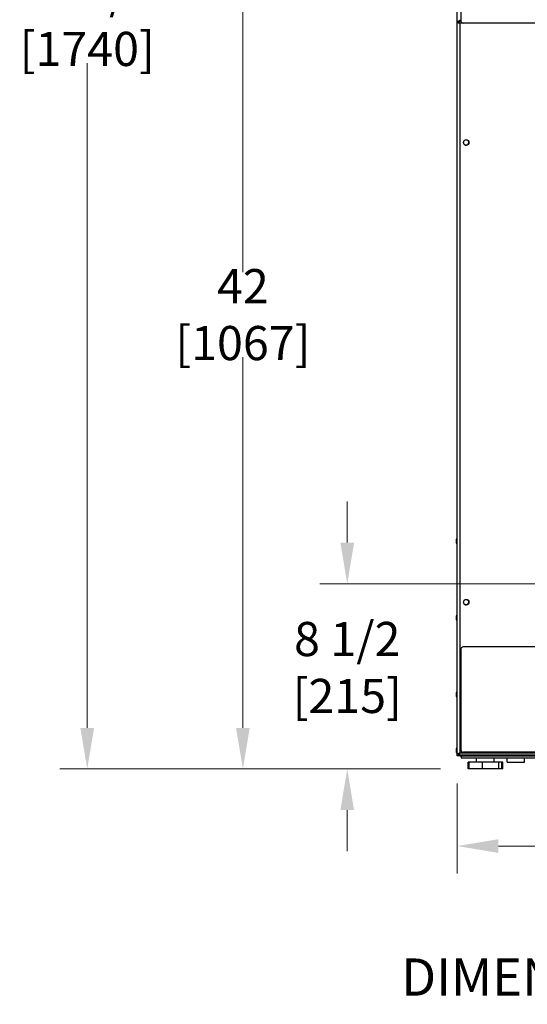
# Model space of a CAD drawing. Units: inches. Extents: x 12 to 225, y -139 to 140.
# Drawn here: x 12 to 35, y 40 to 85 of the extents above; entities that cross this region are included whole.
import ezdxf

# ---------------------------------------------------------------- set-up
doc = ezdxf.new("R2010")
doc.units = ezdxf.units.IN
doc.header["$LTSCALE"] = 14.285714
doc.header["$MEASUREMENT"] = 0
doc.layers.add('Dimensions(Dexter)', color=1, linetype='Continuous', lineweight=20, true_color=0xff0000)
for name, color, linetype, lineweight in [('Symbols(Dexter)', 7, 'Continuous', 20), ('Visible Edges(Dexter)', 7, 'Continuous', 25), ('Visible Tangent Edges(Dexter)', 7, 'Continuous', 25)]:
    doc.layers.add(name, color=color, linetype=linetype, lineweight=lineweight)
doc.styles.add('DIMTXT', font='ARIALN.TTF', dxfattribs={"width": 0.75})
doc.styles.add('NOTESBigText', font='ARIALN.TTF', dxfattribs={"width": 0.8})
doc.dimstyles.new('FRAC$0', dxfattribs={"dimtxt": 2, "dimasz": 0.188, "dimexe": 0.125, "dimexo": 0.125, "dimgap": 0.094, "dimtad": 0, "dimtih": 1, "dimtoh": 1, "dimdec": 6, "dimzin": 12, "dimdsep": 46, "dimlunit": 5, "dimtxsty": 'DIMTXT', "dimcen": -0.063, "dimadec": 0, "dimazin": 0, "dimtp": 0.031, "dimtm": 0.031, "dimtfac": 1, "dimtdec": 6, "dimtix": 1, "dimtofl": 0, "dimtmove": 0, "dimatfit": 3, "dimfxl": 1, "dimfrac": 2, "dimtolj": 1, "dimtzin": 12, "dimlwd": 40, "dimlwe": 40, "dimarcsym": 0})

# ---------------------------------------------------------------- blocks, each defined once
blk = doc.blocks.new('*D12')
at = {"layer": 'Defpoints', "color": 0, "linetype": 'Continuous', "transparency": 16777216}
for p in [(26.839, 59.283), (45.351, 59.283), (32.352, 50.821)]:
    blk.add_point(p, dxfattribs=at)
at = {"layer": 'Dimensions(Dexter)', "color": 7, "linetype": 'Continuous', "lineweight": 0, "transparency": 16777216}
for p, q in [((26.839, 61.163), (26.839, 63.043)), ((44.101, 59.283), (25.589, 59.283)), ((31.102, 50.821), (25.589, 50.821)), ((26.839, 48.941), (26.839, 47.061))]:
    blk.add_line(p, q, dxfattribs=at)
at = {"layer": 'Dimensions(Dexter)', "color": 7, "linetype": 'Continuous', "transparency": 16777216}
for points in [[(26.526, 61.163), (27.152, 61.163), (26.839, 59.283)], [(26.526, 48.941), (27.152, 48.941), (26.839, 50.821)]]:
    blk.add_solid(points, dxfattribs=at)
at = {"layer": 'Dimensions(Dexter)', "color": 7, "linetype": 'Continuous', "lineweight": 5, "transparency": 16777216, "insert": (26.839, 55.46), "char_height": 1.56, "attachment_point": 5, "style": 'DIMTXT'}
blk.add_mtext('\\A1;8 1/2 [215]', dxfattribs=at)
blk = doc.blocks.new('*D13')
at = {"layer": 'Defpoints', "color": 0, "linetype": 'Continuous', "transparency": 16777216}
for p in [(22.076, 92.831), (45.351, 92.831), (32.352, 50.821)]:
    blk.add_point(p, dxfattribs=at)
at = {"layer": 'Dimensions(Dexter)', "color": 7, "linetype": 'Continuous', "lineweight": 0, "transparency": 16777216}
for p, q in [((44.101, 92.831), (20.826, 92.831)), ((22.076, 90.951), (22.076, 73.521)), ((22.076, 52.701), (22.076, 69.641)), ((31.102, 50.821), (20.826, 50.821))]:
    blk.add_line(p, q, dxfattribs=at)
at = {"layer": 'Dimensions(Dexter)', "color": 7, "linetype": 'Continuous', "transparency": 16777216}
for points in [[(21.762, 90.951), (22.389, 90.951), (22.076, 92.831)], [(21.762, 52.701), (22.389, 52.701), (22.076, 50.821)]]:
    blk.add_solid(points, dxfattribs=at)
at = {"layer": 'Dimensions(Dexter)', "color": 7, "linetype": 'Continuous', "lineweight": 5, "transparency": 16777216, "insert": (22.076, 71.581), "char_height": 1.56, "attachment_point": 5, "style": 'DIMTXT'}
blk.add_mtext('\\A1;42 [1067]', dxfattribs=at)
blk = doc.blocks.new('*D14')
at = {"layer": 'Defpoints', "color": 0, "linetype": 'Continuous', "transparency": 16777216}
for p in [(14.97, 119.314), (31.957, 119.314), (32.352, 50.821)]:
    blk.add_point(p, dxfattribs=at)
at = {"layer": 'Dimensions(Dexter)', "color": 7, "linetype": 'Continuous', "lineweight": 0, "transparency": 16777216}
for p, q in [((30.707, 119.314), (13.72, 119.314)), ((14.97, 117.434), (14.97, 86.97)), ((14.97, 52.701), (14.97, 83.07)), ((31.102, 50.821), (13.72, 50.821))]:
    blk.add_line(p, q, dxfattribs=at)
at = {"layer": 'Dimensions(Dexter)', "color": 7, "linetype": 'Continuous', "transparency": 16777216}
for points in [[(14.657, 117.434), (15.284, 117.434), (14.97, 119.314)], [(14.657, 52.701), (15.284, 52.701), (14.97, 50.821)]]:
    blk.add_solid(points, dxfattribs=at)
at = {"layer": 'Dimensions(Dexter)', "color": 7, "linetype": 'Continuous', "lineweight": 5, "transparency": 16777216, "insert": (14.97, 85.02), "char_height": 1.56, "attachment_point": 5, "style": 'DIMTXT'}
blk.add_mtext('\\A1;68 1/2 [1740]', dxfattribs=at)
blk = doc.blocks.new('*D25')
at = {"layer": 'Defpoints', "color": 0, "linetype": 'Continuous', "transparency": 16777216}
for p in [(31.862, 51.415), (58.864, 51.415), (58.864, 47.301)]:
    blk.add_point(p, dxfattribs=at)
at = {"layer": 'Dimensions(Dexter)', "color": 7, "linetype": 'Continuous', "lineweight": 0, "transparency": 16777216}
for p, q in [((31.862, 50.165), (31.862, 46.051)), ((58.864, 50.165), (58.864, 46.051)), ((33.742, 47.301), (42.061, 47.301)), ((56.984, 47.301), (48.665, 47.301))]:
    blk.add_line(p, q, dxfattribs=at)
at = {"layer": 'Dimensions(Dexter)', "color": 7, "linetype": 'Continuous', "transparency": 16777216}
for points in [[(33.742, 47.614), (33.742, 46.988), (31.862, 47.301)], [(56.984, 47.614), (56.984, 46.988), (58.864, 47.301)]]:
    blk.add_solid(points, dxfattribs=at)
at = {"layer": 'Dimensions(Dexter)', "color": 7, "linetype": 'Continuous', "lineweight": 5, "transparency": 16777216, "insert": (45.363, 47.301), "char_height": 1.56, "attachment_point": 5, "style": 'DIMTXT'}
blk.add_mtext('\\A1;27 [686]', dxfattribs=at)

msp = doc.modelspace()

# ---------------------------------------------------------------- linework, layer by layer
at = {"layer": 'Visible Edges(Dexter)'}
for p, q in [((31.8624, 51.415), (31.8624, 119.1641)), ((32.0205, 91.274), (32.0205, 85.024)), ((31.8633, 51.497), (31.8633, 84.9565)), ((31.8633, 84.9565), (31.9113, 84.9565)), ((31.9276, 84.9565), (31.9113, 84.9565)), ((31.9149, 84.96), (31.9149, 85.008)), ((31.9149, 85.008), (32.0215, 85.008)), ((58.583, 84.899), (32.1455, 84.899)), ((31.8264, 61.14), (31.8264, 61.315)), ((31.8474, 61.1025), (31.8474, 61.3525)), ((31.8474, 61.3525), (31.8624, 61.3525)), ((31.8474, 61.1025), (31.8624, 61.1025)), ((31.8264, 57.64), (31.8264, 57.815)), ((31.8474, 57.6025), (31.8474, 57.8525)), ((31.8474, 57.8525), (31.8624, 57.8525)), ((31.8474, 57.6025), (31.8624, 57.6025)), ((32.0196, 56.2738), (32.0196, 51.7113)), ((58.5821, 56.3988), (32.1446, 56.3988)), ((31.8272, 54.14), (31.8272, 54.315)), ((31.8482, 54.1025), (31.8482, 54.3525)), ((31.8482, 54.3525), (31.8624, 54.3525)), ((31.8482, 54.1025), (31.8624, 54.1025)), ((31.8272, 51.5775), (31.8272, 51.7525)), ((31.8482, 51.54), (31.8482, 51.79)), ((31.8482, 51.79), (31.8624, 51.79)), ((31.8482, 51.54), (31.8624, 51.54)), ((31.9727, 51.415), (31.8624, 51.415)), ((31.9113, 51.497), (31.8633, 51.497)), ((31.9276, 51.497), (31.9113, 51.497)), ((31.9149, 51.4935), (31.9149, 51.4455)), ((58.8118, 51.4455), (31.9149, 51.4455)), ((31.9727, 51.415), (32.4874, 51.415)), ((32.0354, 51.415), (32.0354, 51.324)), ((32.0354, 51.324), (58.6917, 51.324)), ((58.5821, 51.5863), (32.1446, 51.5863)), ((32.4874, 51.415), (32.4874, 51.4455)), ((32.4874, 51.415), (58.2393, 51.415)), ((32.7463, 51.133), (32.7463, 51.324)), ((33.5433, 51.133), (33.5433, 51.324)), ((34.1369, 51.133), (34.1369, 51.324)), ((34.9339, 51.133), (34.9339, 51.324)), ((32.4, 51.133), (32.3517, 51.133)), ((32.3517, 50.821), (32.3517, 51.133)), ((32.4, 50.821), (32.4, 51.133)), ((33.0104, 51.133), (32.4, 51.133)), ((33.7552, 51.133), (33.0104, 51.133)), ((33.0104, 50.821), (33.0104, 51.133)), ((33.8896, 51.133), (33.7552, 51.133)), ((33.7552, 50.821), (33.7552, 51.133)), ((33.8896, 50.821), (33.8896, 51.133)), ((33.9379, 51.133), (33.8896, 51.133)), ((33.9379, 50.821), (33.9379, 51.133)), ((34.1369, 51.133), (34.9339, 51.133)), ((32.4, 50.821), (32.3517, 50.821)), ((33.0104, 50.821), (32.4, 50.821)), ((33.7552, 50.821), (33.0104, 50.821)), ((33.8896, 50.821), (33.7552, 50.821)), ((33.9379, 50.821), (33.8896, 50.821))]:
    msp.add_line(p, q, dxfattribs=at)
for centre in [(32.2696, 79.4455), (32.2696, 58.4455)]:
    msp.add_circle(centre, 0.125, dxfattribs=at)
for centre, radius, start, end in [((32.1455, 85.024), 0.125, 180, 270), ((32.2687, 79.4463), 0.125, 231.23741, 50.69157), ((31.8704, 61.315), 0.044, 121.50235, 180), ((31.8704, 61.14), 0.044, 180, 238.49765), ((32.2687, 58.4463), 0.125, 231.23741, 50.69157), ((31.8704, 57.815), 0.044, 121.50235, 180), ((31.8704, 57.64), 0.044, 180, 238.49765), ((32.1446, 56.2738), 0.125, 90, 180), ((31.8712, 54.315), 0.044, 121.50235, 180), ((31.8712, 54.14), 0.044, 180, 238.49765), ((31.8712, 51.7525), 0.044, 121.50235, 180), ((31.8712, 51.5775), 0.044, 180, 238.49765), ((32.1446, 51.7113), 0.125, 180, 270)]:
    msp.add_arc(centre, radius, start, end, dxfattribs=at)
for points, knots in [([(31.8633, 84.9565), (31.8633, 84.9434), (31.885, 84.9304), (31.9182, 84.9173), (31.935, 84.9107), (31.9544, 84.9041), (31.9738, 84.8975)], [-1, -1, -1, -1, -0.33565293, -0.33565293, -0.33565293, 0, 0, 0, 0]), ([(31.9738, 84.8975), (31.9488, 84.9126), (31.9245, 84.9276), (31.9155, 84.9427), (31.9128, 84.9473), (31.9113, 84.9519), (31.9113, 84.9565)], [0, 0, 0, 0, 0.7660649, 0.7660649, 0.7660649, 1, 1, 1, 1]), ([(31.9738, 84.8975), (31.9588, 84.9226), (31.9437, 84.9468), (31.9287, 84.9558), (31.9241, 84.9586), (31.9195, 84.96), (31.9149, 84.96)], [0, 0, 0, 0, 0.7660649, 0.7660649, 0.7660649, 1, 1, 1, 1]), ([(31.9307, 84.9983), (31.9385, 84.989), (31.9463, 84.9729), (31.954, 84.9531), (31.9606, 84.9363), (31.9672, 84.9169), (31.9738, 84.8975)], [-0.73153907, -0.73153907, -0.73153907, -0.73153907, -0.33565293, -0.33565293, -0.33565293, 0, 0, 0, 0]), ([(31.873, 51.5129), (31.8824, 51.5206), (31.8984, 51.5284), (31.9182, 51.5362), (31.935, 51.5428), (31.9544, 51.5494), (31.9738, 51.556)], [-0.73153907, -0.73153907, -0.73153907, -0.73153907, -0.33565293, -0.33565293, -0.33565293, 0, 0, 0, 0]), ([(31.9738, 51.556), (31.9488, 51.541), (31.9245, 51.5259), (31.9155, 51.5108), (31.9128, 51.5062), (31.9113, 51.5016), (31.9113, 51.497)], [0, 0, 0, 0, 0.7660649, 0.7660649, 0.7660649, 1, 1, 1, 1]), ([(31.9738, 51.556), (31.9588, 51.5309), (31.9437, 51.5067), (31.9287, 51.4977), (31.9241, 51.4949), (31.9195, 51.4935), (31.9149, 51.4935)], [0, 0, 0, 0, 0.7660649, 0.7660649, 0.7660649, 1, 1, 1, 1]), ([(31.9307, 51.4552), (31.9385, 51.4646), (31.9463, 51.4806), (31.954, 51.5004), (31.9606, 51.5172), (31.9672, 51.5366), (31.9738, 51.556)], [-0.73153907, -0.73153907, -0.73153907, -0.73153907, -0.33565293, -0.33565293, -0.33565293, 0, 0, 0, 0])]:
    msp.add_open_spline(points, degree=3, knots=knots, dxfattribs=at)
for points in [[(31.9149, 85.008), (31.9202, 85.008), (31.9254, 85.0047), (31.9307, 84.9983)], [(31.8633, 51.497), (31.8633, 51.5023), (31.8667, 51.5076), (31.873, 51.5129)], [(31.9149, 51.4455), (31.9202, 51.4455), (31.9254, 51.4488), (31.9307, 51.4552)]]:
    msp.add_open_spline(points, degree=3, dxfattribs=at)
at = {"layer": 'Visible Tangent Edges(Dexter)'}
for p, q in [((31.9727, 85.0556), (31.9727, 85.008)), ((31.9738, 84.8975), (31.9738, 51.556)), ((58.7528, 84.8975), (31.9738, 84.8975)), ((31.9727, 51.4455), (31.9727, 51.415)), ((31.9738, 51.556), (58.7528, 51.556))]:
    msp.add_line(p, q, dxfattribs=at)
for points, knots in [([(31.9738, 84.8975), (31.9718, 84.9009), (31.9697, 84.9044), (31.9656, 84.9114), (31.9635, 84.9149), (31.9577, 84.9251), (31.9542, 84.9316), (31.946, 84.9483), (31.9418, 84.9582), (31.9352, 84.9784), (31.9327, 84.9882), (31.9307, 84.9983)], [-0.28826009, -0.28826009, -0.28826009, -0.28826009, -0.2574147, -0.2574147, -0.22541702, -0.22541702, -0.16695717, -0.16695717, -0.08027696, -0.08027696, 0, 0, 0, 0]), ([(31.9738, 51.556), (31.9704, 51.5539), (31.967, 51.5519), (31.96, 51.5477), (31.9564, 51.5456), (31.9463, 51.5399), (31.9397, 51.5363), (31.9231, 51.5281), (31.9132, 51.524), (31.8929, 51.5173), (31.8832, 51.5149), (31.873, 51.5129)], [-0.28826009, -0.28826009, -0.28826009, -0.28826009, -0.2574147, -0.2574147, -0.22541702, -0.22541702, -0.16695717, -0.16695717, -0.08027696, -0.08027696, 0, 0, 0, 0]), ([(31.9307, 51.4552), (31.9327, 51.4651), (31.9351, 51.4747), (31.9417, 51.4951), (31.9459, 51.5052), (31.9545, 51.5227), (31.9584, 51.5297), (31.9661, 51.5432), (31.97, 51.5496), (31.9738, 51.556)], [-0.28561578, -0.28561578, -0.28561578, -0.28561578, -0.20787701, -0.20787701, -0.11956333, -0.11956333, -0.05730756, -0.05730756, 0, 0, 0, 0])]:
    msp.add_open_spline(points, degree=3, knots=knots, dxfattribs=at)

# ---------------------------------------------------------------- texts
at = {"layer": 'Symbols(Dexter)', "color": 7, "insert": (29.2992, 39.9332), "char_height": 1.7, "attachment_point": 7, "style": 'NOTESBigText'}
msp.add_mtext('DIMENSIONS ARE IN INCHES [MILLIMETERS]', dxfattribs=at)

# ---------------------------------------------------------------- dimensions: what is measured, and where the dimension line sits
at = {"layer": 'Dimensions(Dexter)', "color": 7, "linetype": 'Continuous', "lineweight": 5}
for base, p2, picture, middle in [((14.9705, 119.314), (31.9573, 119.314), '*D14', (14.9705, 85.02)), ((22.0756, 92.8308), (45.3511, 92.8308), '*D13', (22.0756, 71.5812)), ((26.8389, 59.2831), (45.3511, 59.2831), '*D12', (26.8389, 55.4596))]:
    dim = msp.add_linear_dim(base=base, p1=(32.3517, 50.821), p2=p2, angle=90, dimstyle='FRAC$0', override={"dimscale": 10, "dimtxt": 0.156, "dimasz": 0.188, "dimdec": 3, "dimrnd": 1e-08, "dimzin": 0, "dimcen": 0.09, "dimclrd": 7, "dimclre": 7, "dimclrt": 7, "dimazin": 3, "dimtp": 0, "dimtm": 0, "dimtfac": 0.600962, "dimtix": 0, "dimatfit": 1, "dimlwd": 0, "dimlwe": 0}, dxfattribs=at)
    dim.commit()
    dim.dimension.update_dxf_attribs({"geometry": picture, "text_midpoint": middle, "dimtype": 160})
dim = msp.add_linear_dim(base=(58.8643, 47.3008), p1=(31.8624, 51.415), p2=(58.8643, 51.415), dimstyle='FRAC$0', override={"dimscale": 10, "dimtxt": 0.156, "dimasz": 0.188, "dimtih": 0, "dimtoh": 0, "dimdec": 3, "dimrnd": 1e-08, "dimzin": 0, "dimcen": 0.09, "dimclrd": 7, "dimclre": 7, "dimclrt": 7, "dimazin": 3, "dimtp": 0, "dimtm": 0, "dimtfac": 0.600962, "dimtix": 0, "dimatfit": 1, "dimlwd": 0, "dimlwe": 0}, dxfattribs=at)
dim.commit()
dim.dimension.update_dxf_attribs({"geometry": '*D25', "text_midpoint": (45.3633, 47.3008)})

doc.saveas('drawing.dxf')
